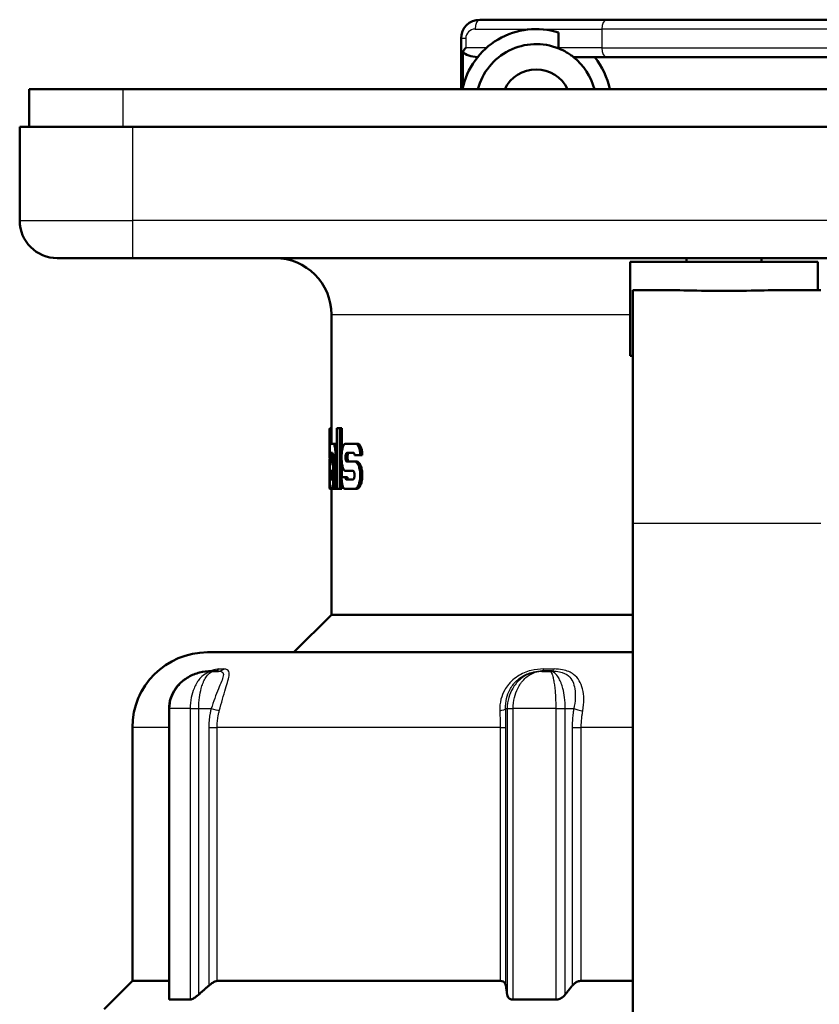
# Model space of a CAD drawing. Units: millimetres. Extents: x -10 to 430, y -10 to 604.
# Drawn here: x 157 to 199, y 254 to 306 of the extents above; entities that cross this region are included whole.
import ezdxf

# ---------------------------------------------------------------- set-up
doc = ezdxf.new("R2010")
doc.units = ezdxf.units.MM
doc.layers.add('Sichtbar (ISO)', color=7, linetype='Continuous', lineweight=50)
doc.layers.add('Sichtbar schmal (ISO)', color=8, linetype='Continuous', lineweight=25, true_color=0x808080)

msp = doc.modelspace()

# ---------------------------------------------------------------- linework, layer by layer
at = {"layer": 'Sichtbar (ISO)'}
for p, q in [((188.027, 306.309), (181.275, 306.309)), ((188.027, 306.309), (200.523, 306.309)), ((180.275, 305.309), (180.275, 302.609)), ((185.473, 305.626), (185.473, 304.809)), ((180.367, 302.661), (180.367, 304.6)), ((186.474, 304.309), (188.027, 304.309)), ((200.523, 304.309), (188.027, 304.309)), ((157.275, 302.609), (157.275, 300.609)), ((157.275, 302.609), (162.275, 302.609)), ((226.275, 302.609), (162.275, 302.609)), ((156.775, 300.609), (156.775, 295.609)), ((156.775, 300.609), (162.775, 300.609)), ((225.775, 300.609), (162.775, 300.609)), ((162.775, 293.609), (158.775, 293.609)), ((162.775, 293.609), (225.775, 293.609)), ((189.275, 293.409), (199.275, 293.409)), ((189.275, 288.409), (189.275, 293.409)), ((192.275, 293.409), (192.275, 293.609)), ((196.275, 293.409), (196.275, 293.609)), ((199.275, 291.909), (199.275, 293.409)), ((189.428, 291.909), (190.785, 291.909)), ((189.428, 291.909), (189.428, 279.486)), ((197.766, 291.909), (199.428, 291.909)), ((173.375, 290.609), (173.375, 284.23)), ((189.275, 288.409), (189.428, 288.409)), ((173.285, 284.551), (173.375, 284.551)), ((173.66, 284.551), (173.824, 284.551)), ((173.66, 284.551), (173.66, 281.325)), ((173.824, 281.325), (173.824, 284.551)), ((173.824, 284.551), (173.927, 284.551)), ((173.927, 284.551), (173.927, 283.271)), ((173.275, 284.23), (173.275, 283.258)), ((173.313, 283.721), (173.493, 283.721)), ((173.432, 283.23), (173.332, 283.23)), ((173.493, 283.721), (173.594, 283.721)), ((174.109, 283.721), (174.662, 283.721)), ((174.558, 283.23), (174.191, 283.23)), ((174.662, 283.721), (174.769, 283.721)), ((173.275, 282.747), (173.275, 281.515)), ((173.282, 282.938), (173.282, 282.947)), ((173.282, 282.947), (173.375, 282.947)), ((173.282, 282.938), (173.375, 282.938)), ((173.323, 283.107), (173.285, 283.107)), ((173.32, 282.769), (173.403, 282.769)), ((173.323, 283.107), (173.424, 283.107)), ((173.375, 283.107), (173.375, 282.769)), ((173.403, 282.769), (173.472, 282.769)), ((173.472, 282.922), (173.472, 282.216)), ((173.592, 281.325), (173.592, 283.107)), ((173.914, 283.002), (173.914, 282.996)), ((173.927, 282.728), (173.927, 281.939)), ((174.123, 282.996), (174.123, 283.002)), ((174.191, 282.769), (174.622, 282.769)), ((174.227, 283.002), (174.227, 282.996)), ((174.908, 283.107), (174.604, 283.107)), ((174.622, 282.769), (174.729, 282.769)), ((174.908, 283.107), (175.017, 283.107)), ((173.441, 282.277), (173.34, 282.277)), ((174.52, 282.277), (174.109, 282.277)), ((173.285, 282.05), (173.285, 282.044)), ((173.34, 281.816), (173.441, 281.816)), ((173.472, 281.878), (173.472, 281.325)), ((173.914, 281.939), (174.123, 281.939)), ((173.927, 281.692), (173.927, 281.325)), ((174.123, 281.939), (174.227, 281.939)), ((174.16, 281.816), (174.52, 281.816)), ((174.604, 282.05), (174.604, 282.044)), ((174.908, 282.044), (174.908, 282.05)), ((175.017, 282.05), (175.017, 282.044)), ((173.282, 281.325), (173.32, 281.325)), ((173.403, 281.325), (173.32, 281.325)), ((173.375, 281.325), (173.375, 274.609)), ((173.403, 281.325), (173.472, 281.325)), ((173.592, 281.325), (173.472, 281.325)), ((173.592, 281.325), (173.66, 281.325)), ((173.824, 281.325), (173.66, 281.325)), ((173.824, 281.325), (173.927, 281.325)), ((174.622, 281.325), (174.079, 281.325)), ((174.622, 281.325), (174.729, 281.325)), ((189.428, 279.486), (189.428, 214.039)), ((173.375, 274.609), (171.378, 272.612)), ((173.375, 274.609), (189.428, 274.609)), ((189.428, 272.612), (166.775, 272.612)), ((166.982, 271.612), (167.172, 271.612)), ((167.362, 271.612), (167.172, 271.612)), ((184.603, 271.612), (184.58, 271.612)), ((184.603, 271.612), (185.002, 271.612)), ((185.132, 271.612), (185.002, 271.612)), ((164.726, 254.158), (164.726, 269.612)), ((162.775, 255.112), (162.775, 268.612)), ((162.775, 255.112), (161.275, 253.612)), ((164.726, 255.112), (162.775, 255.112)), ((182.358, 255.112), (167.286, 255.112)), ((189.428, 255.112), (186.676, 255.112)), ((164.772, 254.112), (165.853, 254.112)), ((183.053, 254.112), (185.322, 254.112))]:
    msp.add_line(p, q, dxfattribs=at)
for centre, radius, start, end in [((181.275, 305.309), 1, 90, 180), ((184.275, 301.809), 4, 72.5678, 168.463), ((184.275, 301.809), 3.2, 67.9643, 165.5225), ((184.275, 301.809), 3.2, 14.4775, 51.7147), ((184.275, 301.809), 4, 11.537, 38.6822), ((184.275, 301.809), 1.85, 25.622, 154.378), ((158.775, 295.609), 2, 180, 270), ((170.375, 290.609), 3, 0, 90), ((166.775, 268.612), 4, 90, 180)]:
    msp.add_arc(centre, radius, start, end, dxfattribs=at)
for centre, major_axis, ratio, start_param, end_param in [((180.775, 304.809), (-0.483, -0.483), 0.267853, 4.974099, 5.405849), ((186.474, 304.809), (-1, 0), 0.499844, 0, 0.067572), ((181.275, 304.809), (-1, 0), 0.499844, 0.431751, 1.450625), ((186.474, 304.809), (-1, 0), 0.499844, 1.353179, 1.570796)]:
    msp.add_ellipse(centre, major_axis=major_axis, ratio=ratio, start_param=start_param, end_param=end_param, dxfattribs=at)
for points, knots in [([(185.476, 304.776), (185.616, 304.719), (185.765, 304.646), (185.963, 304.529), (186.04, 304.48), (186.13, 304.417), (186.163, 304.393), (186.201, 304.365), (186.214, 304.355), (186.236, 304.338), (186.245, 304.331), (186.254, 304.324), (186.256, 304.322), (186.258, 304.321)], [0.402864, 0.402864, 0.402864, 0.402864, 0.45024464, 0.45024464, 0.47307576, 0.47307576, 0.48416605, 0.48416605, 0.4907336, 0.4907336, 0.49730115, 0.49730115, 0.49904485, 0.49904485, 0.49904485, 0.49904485]), ([(190.785, 291.909), (191.221, 291.909), (191.765, 291.896), (192.976, 291.873), (193.646, 291.863), (194.275, 291.863), (194.904, 291.863), (195.574, 291.873), (196.785, 291.896), (197.33, 291.909), (197.766, 291.909)], [-0.3704375, -0.3704375, -0.3704375, -0.3704375, -0.1886406, -0.1886406, 0, 0, 0, 0.1886406, 0.1886406, 0.3704375, 0.3704375, 0.3704375, 0.3704375]), ([(173.282, 282.947), (173.28, 282.957), (173.279, 282.974), (173.276, 283.04), (173.275, 283.102), (173.275, 283.246), (173.275, 283.336), (173.276, 283.535), (173.276, 283.643), (173.276, 283.744), (173.276, 283.845), (173.276, 283.953), (173.275, 284.152), (173.275, 284.243), (173.275, 284.386), (173.276, 284.448), (173.279, 284.53), (173.282, 284.551), (173.285, 284.551)], [-0.1094495, -0.1094495, -0.1094495, -0.1094495, -0.0911357, -0.0911357, -0.0607549, -0.0607549, -0.0303775, -0.0303775, 0, 0, 0, 0.0303765, 0.0303765, 0.060753, 0.060753, 0.0911347, 0.0911347, 0.1215164, 0.1215164, 0.1215164, 0.1215164]), ([(173.375, 284.23), (173.375, 284.176), (173.375, 284.116), (173.376, 283.953), (173.376, 283.845), (173.376, 283.744), (173.376, 283.736), (173.376, 283.729), (173.376, 283.721)], [-0.04981313, -0.04981313, -0.04981313, -0.04981313, -0.03037748, -0.03037748, 0, 0, 0, 0.0022931, 0.0022931, 0.0022931, 0.0022931]), ([(173.313, 283.721), (173.309, 283.721), (173.304, 283.706), (173.297, 283.643), (173.294, 283.596), (173.29, 283.487), (173.288, 283.417), (173.286, 283.266), (173.285, 283.184), (173.285, 283.107)], [0.09270135, 0.09270135, 0.09270135, 0.09270135, 0.11587532, 0.11587532, 0.1390493, 0.1390493, 0.16219083, 0.16219083, 0.18533237, 0.18533237, 0.18533237, 0.18533237]), ([(173.323, 283.107), (173.323, 283.122), (173.324, 283.139), (173.324, 283.169), (173.325, 283.183), (173.327, 283.204), (173.328, 283.214), (173.33, 283.226), (173.331, 283.23), (173.332, 283.23)], [0.03708072, 0.03708072, 0.03708072, 0.03708072, 0.0417118, 0.0417118, 0.04634289, 0.04634289, 0.05098113, 0.05098113, 0.05561936, 0.05561936, 0.05561936, 0.05561936]), ([(173.432, 283.23), (173.431, 283.229), (173.43, 283.226), (173.428, 283.214), (173.427, 283.204), (173.425, 283.183), (173.425, 283.169), (173.424, 283.139), (173.424, 283.122), (173.424, 283.107)], [0.01880139, 0.01880139, 0.01880139, 0.01880139, 0.02318372, 0.02318372, 0.0278251, 0.0278251, 0.03245315, 0.03245315, 0.0370812, 0.0370812, 0.0370812, 0.0370812]), ([(173.432, 283.23), (173.436, 283.23), (173.442, 283.222), (173.451, 283.19), (173.456, 283.167), (173.463, 283.112), (173.466, 283.078), (173.471, 283.002), (173.472, 282.961), (173.472, 282.922)], [-0.04648062, -0.04648062, -0.04648062, -0.04648062, -0.03480877, -0.03480877, -0.02313692, -0.02313692, -0.01156846, -0.01156846, 0, 0, 0, 0]), ([(173.592, 283.107), (173.592, 283.184), (173.589, 283.266), (173.578, 283.418), (173.57, 283.487), (173.552, 283.596), (173.541, 283.643), (173.517, 283.706), (173.505, 283.721), (173.493, 283.721)], [0, 0, 0, 0, 0.02321373, 0.02321373, 0.04642746, 0.04642746, 0.06979126, 0.06979126, 0.09315506, 0.09315506, 0.09315506, 0.09315506]), ([(173.594, 283.721), (173.606, 283.721), (173.618, 283.706), (173.641, 283.645), (173.651, 283.604), (173.66, 283.555)], [-0.09316064, -0.09316064, -0.09316064, -0.09316064, -0.06971711, -0.06971711, -0.04842628, -0.04842628, -0.04842628, -0.04842628]), ([(174.109, 283.721), (174.083, 283.721), (174.055, 283.703), (174.006, 283.629), (173.984, 283.573), (173.951, 283.444), (173.937, 283.364), (173.918, 283.188), (173.914, 283.092), (173.914, 283.002)], [0.1108314, 0.1108314, 0.1108314, 0.1108314, 0.1389803, 0.1389803, 0.1671292, 0.1671292, 0.1941424, 0.1941424, 0.2211556, 0.2211556, 0.2211556, 0.2211556]), ([(174.123, 283.002), (174.123, 283.031), (174.125, 283.061), (174.132, 283.117), (174.137, 283.142), (174.149, 283.182), (174.156, 283.2), (174.173, 283.224), (174.182, 283.23), (174.191, 283.23)], [0.07007854, 0.07007854, 0.07007854, 0.07007854, 0.07862124, 0.07862124, 0.08716394, 0.08716394, 0.09612743, 0.09612743, 0.10509092, 0.10509092, 0.10509092, 0.10509092]), ([(174.296, 283.23), (174.287, 283.23), (174.278, 283.224), (174.261, 283.2), (174.253, 283.182), (174.241, 283.142), (174.236, 283.117), (174.229, 283.061), (174.227, 283.031), (174.227, 283.002)], [0.03507501, 0.03507501, 0.03507501, 0.03507501, 0.04404261, 0.04404261, 0.05301021, 0.05301021, 0.06155271, 0.06155271, 0.0700952, 0.0700952, 0.0700952, 0.0700952]), ([(174.558, 283.23), (174.564, 283.23), (174.57, 283.226), (174.582, 283.214), (174.587, 283.204), (174.595, 283.182), (174.598, 283.168), (174.603, 283.138), (174.604, 283.122), (174.604, 283.107)], [-0.01913266, -0.01913266, -0.01913266, -0.01913266, -0.01418111, -0.01418111, -0.00922956, -0.00922956, -0.00461478, -0.00461478, 0, 0, 0, 0]), ([(174.908, 283.107), (174.908, 283.185), (174.902, 283.268), (174.875, 283.42), (174.856, 283.488), (174.811, 283.597), (174.783, 283.644), (174.723, 283.706), (174.691, 283.721), (174.662, 283.721)], [0, 0, 0, 0, 0.02355053, 0.02355053, 0.04710107, 0.04710107, 0.07162695, 0.07162695, 0.09615283, 0.09615283, 0.09615283, 0.09615283]), ([(174.769, 283.721), (174.799, 283.721), (174.832, 283.705), (174.893, 283.641), (174.922, 283.592), (174.966, 283.482), (174.985, 283.414), (175.01, 283.265), (175.017, 283.184), (175.017, 283.107)], [-0.09618839, -0.09618839, -0.09618839, -0.09618839, -0.07117501, -0.07117501, -0.04616163, -0.04616163, -0.02308082, -0.02308082, 0, 0, 0, 0]), ([(173.282, 281.325), (173.279, 281.325), (173.277, 281.345), (173.275, 281.427), (173.275, 281.489), (173.275, 281.633), (173.276, 281.723), (173.277, 281.922), (173.277, 282.03), (173.277, 282.131), (173.277, 282.233), (173.277, 282.341), (173.276, 282.539), (173.275, 282.63), (173.275, 282.773), (173.275, 282.835), (173.277, 282.918), (173.279, 282.938), (173.282, 282.938)], [-0.1215124, -0.1215124, -0.1215124, -0.1215124, -0.0911342, -0.0911342, -0.060756, -0.060756, -0.030378, -0.030378, 0, 0, 0, 0.030378, 0.030378, 0.060756, 0.060756, 0.0911342, 0.0911342, 0.1215124, 0.1215124, 0.1215124, 0.1215124]), ([(173.32, 282.769), (173.314, 282.769), (173.308, 282.751), (173.299, 282.677), (173.296, 282.622), (173.29, 282.494), (173.288, 282.414), (173.286, 282.236), (173.285, 282.14), (173.285, 282.05)], [0.1084912, 0.1084912, 0.1084912, 0.1084912, 0.1356093, 0.1356093, 0.1627275, 0.1627275, 0.1898028, 0.1898028, 0.216878, 0.216878, 0.216878, 0.216878]), ([(173.472, 282.216), (173.472, 282.285), (173.47, 282.359), (173.462, 282.496), (173.456, 282.558), (173.444, 282.656), (173.436, 282.699), (173.419, 282.755), (173.411, 282.769), (173.403, 282.769)], [0, 0, 0, 0, 0.02086786, 0.02086786, 0.04173571, 0.04173571, 0.06268311, 0.06268311, 0.0836305, 0.0836305, 0.0836305, 0.0836305]), ([(173.914, 282.996), (173.914, 282.906), (173.918, 282.81), (173.937, 282.634), (173.951, 282.554), (173.984, 282.426), (174.006, 282.369), (174.055, 282.295), (174.083, 282.277), (174.109, 282.277)], [0.2211556, 0.2211556, 0.2211556, 0.2211556, 0.2481688, 0.2481688, 0.2751821, 0.2751821, 0.303331, 0.303331, 0.3314799, 0.3314799, 0.3314799, 0.3314799]), ([(174.191, 282.769), (174.182, 282.769), (174.173, 282.774), (174.156, 282.798), (174.149, 282.816), (174.137, 282.857), (174.132, 282.882), (174.125, 282.937), (174.123, 282.968), (174.123, 282.996)], [0.03506617, 0.03506617, 0.03506617, 0.03506617, 0.04402966, 0.04402966, 0.05299315, 0.05299315, 0.06153584, 0.06153584, 0.07007854, 0.07007854, 0.07007854, 0.07007854]), ([(174.227, 282.996), (174.227, 282.968), (174.229, 282.937), (174.236, 282.882), (174.241, 282.857), (174.253, 282.816), (174.261, 282.798), (174.278, 282.774), (174.287, 282.769), (174.296, 282.769)], [0.0700952, 0.0700952, 0.0700952, 0.0700952, 0.0786377, 0.0786377, 0.0871802, 0.0871802, 0.0961478, 0.0961478, 0.1051154, 0.1051154, 0.1051154, 0.1051154]), ([(174.908, 282.05), (174.908, 282.14), (174.901, 282.235), (174.871, 282.41), (174.849, 282.489), (174.798, 282.618), (174.765, 282.675), (174.694, 282.75), (174.657, 282.769), (174.622, 282.769)], [0, 0, 0, 0, 0.0270109, 0.0270109, 0.0540219, 0.0540219, 0.0832234, 0.0832234, 0.1124249, 0.1124249, 0.1124249, 0.1124249]), ([(174.729, 282.769), (174.764, 282.769), (174.801, 282.75), (174.872, 282.675), (174.906, 282.618), (174.957, 282.489), (174.979, 282.41), (175.009, 282.235), (175.017, 282.14), (175.017, 282.05)], [-0.1124694, -0.1124694, -0.1124694, -0.1124694, -0.0832451, -0.0832451, -0.0540207, -0.0540207, -0.0270104, -0.0270104, 0, 0, 0, 0]), ([(173.34, 281.816), (173.338, 281.816), (173.336, 281.822), (173.331, 281.846), (173.329, 281.864), (173.327, 281.904), (173.325, 281.93), (173.324, 281.987), (173.323, 282.018), (173.323, 282.076), (173.324, 282.107), (173.325, 282.163), (173.327, 282.189), (173.329, 282.23), (173.331, 282.248), (173.336, 282.271), (173.338, 282.277), (173.34, 282.277)], [0.03477669, 0.03477669, 0.03477669, 0.03477669, 0.04348123, 0.04348123, 0.05218577, 0.05218577, 0.06086311, 0.06086311, 0.06954045, 0.06954045, 0.07821779, 0.07821779, 0.08689513, 0.08689513, 0.09559967, 0.09559967, 0.1043042, 0.1043042, 0.1043042, 0.1043042]), ([(173.441, 282.277), (173.438, 282.277), (173.436, 282.271), (173.432, 282.248), (173.43, 282.23), (173.427, 282.189), (173.426, 282.163), (173.424, 282.107), (173.424, 282.076), (173.424, 282.018), (173.424, 281.987), (173.426, 281.93), (173.427, 281.904), (173.43, 281.864), (173.432, 281.846), (173.436, 281.822), (173.438, 281.816), (173.441, 281.816)], [0.03477728, 0.03477728, 0.03477728, 0.03477728, 0.04348206, 0.04348206, 0.05218685, 0.05218685, 0.06086417, 0.06086417, 0.0695415, 0.0695415, 0.07821882, 0.07821882, 0.08689615, 0.08689615, 0.09560093, 0.09560093, 0.10430572, 0.10430572, 0.10430572, 0.10430572]), ([(173.441, 282.277), (173.445, 282.277), (173.449, 282.271), (173.456, 282.248), (173.46, 282.23), (173.465, 282.189), (173.468, 282.163), (173.471, 282.107), (173.472, 282.076), (173.472, 282.047), (173.472, 282.018), (173.471, 281.987), (173.468, 281.93), (173.465, 281.905), (173.46, 281.864), (173.456, 281.846), (173.449, 281.822), (173.445, 281.816), (173.441, 281.816)], [-0.0348652, -0.0348652, -0.0348652, -0.0348652, -0.02610854, -0.02610854, -0.01735188, -0.01735188, -0.00867594, -0.00867594, 0, 0, 0, 0.00867594, 0.00867594, 0.01735188, 0.01735188, 0.02610854, 0.02610854, 0.0348652, 0.0348652, 0.0348652, 0.0348652]), ([(174.52, 282.277), (174.531, 282.277), (174.542, 282.271), (174.563, 282.248), (174.572, 282.23), (174.587, 282.189), (174.593, 282.164), (174.602, 282.109), (174.604, 282.078), (174.604, 282.05)], [-0.03537494, -0.03537494, -0.03537494, -0.03537494, -0.02622641, -0.02622641, -0.01707788, -0.01707788, -0.00853894, -0.00853894, 0, 0, 0, 0]), ([(173.285, 282.044), (173.285, 281.954), (173.286, 281.857), (173.288, 281.68), (173.29, 281.599), (173.296, 281.472), (173.299, 281.416), (173.308, 281.343), (173.314, 281.325), (173.32, 281.325)], [0.216878, 0.216878, 0.216878, 0.216878, 0.2439533, 0.2439533, 0.2710286, 0.2710286, 0.2981467, 0.2981467, 0.3252649, 0.3252649, 0.3252649, 0.3252649]), ([(173.403, 281.325), (173.411, 281.325), (173.419, 281.339), (173.436, 281.395), (173.444, 281.438), (173.456, 281.536), (173.462, 281.598), (173.47, 281.734), (173.472, 281.808), (173.472, 281.878)], [-0.08363047, -0.08363047, -0.08363047, -0.08363047, -0.06264162, -0.06264162, -0.04165277, -0.04165277, -0.02082638, -0.02082638, 0, 0, 0, 0]), ([(173.914, 281.939), (173.914, 281.862), (173.918, 281.78), (173.933, 281.63), (173.945, 281.562), (173.974, 281.452), (173.992, 281.404), (174.034, 281.34), (174.057, 281.325), (174.079, 281.325)], [0.18887064, 0.18887064, 0.18887064, 0.18887064, 0.21196164, 0.21196164, 0.23505264, 0.23505264, 0.25908883, 0.25908883, 0.28312502, 0.28312502, 0.28312502, 0.28312502]), ([(174.16, 281.816), (174.155, 281.816), (174.15, 281.82), (174.141, 281.832), (174.137, 281.842), (174.13, 281.864), (174.128, 281.878), (174.124, 281.908), (174.123, 281.924), (174.123, 281.939)], [0.01893228, 0.01893228, 0.01893228, 0.01893228, 0.0237724, 0.0237724, 0.02861252, 0.02861252, 0.03323086, 0.03323086, 0.03784919, 0.03784919, 0.03784919, 0.03784919]), ([(174.227, 281.939), (174.227, 281.924), (174.228, 281.908), (174.232, 281.878), (174.235, 281.864), (174.241, 281.842), (174.245, 281.832), (174.254, 281.82), (174.259, 281.816), (174.264, 281.816)], [0.03785782, 0.03785782, 0.03785782, 0.03785782, 0.04247605, 0.04247605, 0.04709428, 0.04709428, 0.05193657, 0.05193657, 0.05677886, 0.05677886, 0.05677886, 0.05677886]), ([(174.604, 282.044), (174.604, 282.015), (174.602, 281.985), (174.593, 281.93), (174.587, 281.905), (174.572, 281.864), (174.563, 281.846), (174.542, 281.822), (174.531, 281.816), (174.52, 281.816)], [0, 0, 0, 0, 0.00853894, 0.00853894, 0.01707788, 0.01707788, 0.02622641, 0.02622641, 0.03537494, 0.03537494, 0.03537494, 0.03537494]), ([(174.622, 281.325), (174.657, 281.325), (174.694, 281.343), (174.765, 281.419), (174.798, 281.476), (174.849, 281.605), (174.871, 281.684), (174.901, 281.858), (174.908, 281.954), (174.908, 282.044)], [-0.1124249, -0.1124249, -0.1124249, -0.1124249, -0.0832234, -0.0832234, -0.0540219, -0.0540219, -0.0270109, -0.0270109, 0, 0, 0, 0]), ([(175.017, 282.044), (175.017, 281.954), (175.009, 281.858), (174.979, 281.684), (174.957, 281.605), (174.906, 281.476), (174.872, 281.419), (174.801, 281.343), (174.764, 281.325), (174.729, 281.325)], [0, 0, 0, 0, 0.0270104, 0.0270104, 0.0540207, 0.0540207, 0.0832451, 0.0832451, 0.1124694, 0.1124694, 0.1124694, 0.1124694]), ([(166.982, 271.612), (166.771, 271.612), (166.56, 271.586), (166.148, 271.481), (165.946, 271.402), (165.568, 271.186), (165.389, 271.047), (165.088, 270.721), (164.96, 270.529), (164.794, 270.137), (164.744, 269.936), (164.728, 269.693), (164.726, 269.653), (164.726, 269.612)], [-0.0033893, -0.0033893, -0.0033893, -0.0033893, 0.0477992, 0.0477992, 0.0989878, 0.0989878, 0.1501763, 0.1501763, 0.2001568, 0.2001568, 0.2437819, 0.2437819, 0.2525534, 0.2525534, 0.2525534, 0.2525534]), ([(163.345, 270.67), (163.27, 270.56), (163.204, 270.44), (163.147, 270.301), (163.142, 270.287), (163.136, 270.273)], [-0.08241925, -0.08241925, -0.08241925, -0.08241925, -0.05242053, -0.05242053, -0.04904895, -0.04904895, -0.04904895, -0.04904895]), ([(167.286, 255.112), (167.254, 255.112), (167.211, 255.1), (167.115, 255.055), (167.063, 255.023), (166.957, 254.95), (166.898, 254.903), (166.841, 254.853)], [0.09076097, 0.09076097, 0.09076097, 0.09076097, 0.1091736, 0.1091736, 0.12758623, 0.12758623, 0.14910611, 0.14910611, 0.14910611, 0.14910611]), ([(182.665, 254.853), (182.658, 254.903), (182.641, 254.95), (182.59, 255.023), (182.556, 255.055), (182.469, 255.1), (182.415, 255.112), (182.358, 255.112)], [0.2176539, 0.2176539, 0.2176539, 0.2176539, 0.23917379, 0.23917379, 0.25758642, 0.25758642, 0.27599905, 0.27599905, 0.27599905, 0.27599905]), ([(186.676, 255.112), (186.616, 255.112), (186.552, 255.1), (186.432, 255.055), (186.376, 255.023), (186.277, 254.95), (186.23, 254.903), (186.19, 254.853)], [0.09076097, 0.09076097, 0.09076097, 0.09076097, 0.1091736, 0.1091736, 0.12758623, 0.12758623, 0.14910611, 0.14910611, 0.14910611, 0.14910611]), ([(166.307, 254.381), (166.257, 254.337), (166.205, 254.295), (166.101, 254.219), (166.042, 254.181), (165.961, 254.141), (165.936, 254.13), (165.89, 254.116), (165.87, 254.112), (165.853, 254.112)], [0.21358163, 0.21358163, 0.21358163, 0.21358163, 0.23235529, 0.23235529, 0.25324813, 0.25324813, 0.26369455, 0.26369455, 0.27414097, 0.27414097, 0.27414097, 0.27414097]), ([(183.053, 254.112), (183.02, 254.112), (182.989, 254.116), (182.93, 254.13), (182.902, 254.141), (182.83, 254.181), (182.794, 254.219), (182.749, 254.295), (182.735, 254.337), (182.729, 254.381)], [0.27414097, 0.27414097, 0.27414097, 0.27414097, 0.28458739, 0.28458739, 0.29503381, 0.29503381, 0.31592665, 0.31592665, 0.33470032, 0.33470032, 0.33470032, 0.33470032]), ([(185.825, 254.381), (185.791, 254.337), (185.751, 254.295), (185.656, 254.219), (185.595, 254.181), (185.495, 254.141), (185.46, 254.13), (185.391, 254.116), (185.356, 254.112), (185.322, 254.112)], [0.21358163, 0.21358163, 0.21358163, 0.21358163, 0.23235529, 0.23235529, 0.25324813, 0.25324813, 0.26369455, 0.26369455, 0.27414097, 0.27414097, 0.27414097, 0.27414097]), ([(164.772, 254.112), (164.758, 254.112), (164.746, 254.116), (164.731, 254.13), (164.727, 254.141), (164.726, 254.155), (164.726, 254.156), (164.726, 254.158)], [0.27414097, 0.27414097, 0.27414097, 0.27414097, 0.28458739, 0.28458739, 0.29503381, 0.29503381, 0.29592896, 0.29592896, 0.29592896, 0.29592896])]:
    msp.add_open_spline(points, degree=3, knots=knots, dxfattribs=at)
for points, weights in [([(166.841, 254.853), (166.576, 254.619), (166.307, 254.381)], [1.00010151179, 1.0001723458, 1.0001734242]), ([(182.729, 254.381), (182.697, 254.619), (182.665, 254.853)], [1.0001734242, 1.0001723458, 1.00010151179]), ([(186.19, 254.853), (186.009, 254.619), (185.825, 254.381)], [1.00010151179, 1.0001723458, 1.0001734242])]:
    msp.add_rational_spline(points, weights, degree=2, dxfattribs=at)
at = {"layer": 'Sichtbar schmal (ISO)'}
for p, q in [((181.025, 305.809), (184.275, 305.809)), ((184.275, 305.809), (187.777, 305.809)), ((200.773, 305.809), (187.777, 305.809)), ((187.777, 305.809), (187.777, 304.809)), ((180.525, 305.309), (180.275, 305.309)), ((180.525, 305.309), (180.525, 304.809)), ((181.629, 304.809), (180.525, 304.809)), ((187.777, 304.809), (185.473, 304.809)), ((187.777, 304.809), (200.773, 304.809)), ((162.275, 302.609), (162.275, 300.609)), ((162.775, 300.609), (162.775, 295.609)), ((156.775, 295.609), (162.775, 295.609)), ((162.775, 295.609), (162.775, 293.609)), ((225.775, 295.609), (162.775, 295.609)), ((173.375, 290.609), (189.275, 290.609)), ((173.592, 283.107), (173.66, 283.107)), ((174.123, 283.002), (174.227, 283.002)), ((174.123, 282.996), (174.227, 282.996)), ((174.908, 282.05), (175.017, 282.05)), ((174.908, 282.044), (175.017, 282.044)), ((189.428, 279.486), (199.428, 279.486)), ((167.381, 271.723), (167.641, 271.723)), ((184.68, 271.723), (185.227, 271.723)), ((164.726, 269.612), (164.772, 269.612)), ((164.772, 254.112), (164.772, 269.612)), ((165.853, 269.612), (164.772, 269.612)), ((165.853, 269.612), (166.307, 269.612)), ((165.853, 269.612), (165.853, 254.112)), ((166.307, 254.381), (166.307, 269.612)), ((166.307, 269.612), (166.97, 269.612)), ((182.649, 269.612), (182.729, 269.612)), ((182.729, 269.612), (182.729, 254.381)), ((182.729, 269.612), (183.053, 269.612)), ((183.053, 254.112), (183.053, 269.612)), ((185.322, 269.612), (183.053, 269.612)), ((185.322, 269.612), (185.825, 269.612)), ((185.322, 269.612), (185.322, 254.112)), ((185.825, 254.381), (185.825, 269.612)), ((185.825, 269.612), (186.278, 269.612)), ((164.726, 268.612), (162.775, 268.612)), ((166.841, 268.612), (166.841, 254.853)), ((166.841, 268.612), (167.286, 268.612)), ((167.286, 255.112), (167.286, 268.612)), ((182.358, 268.612), (167.286, 268.612)), ((182.358, 268.612), (182.665, 268.612)), ((182.358, 268.612), (182.358, 255.112)), ((182.665, 254.853), (182.665, 268.612)), ((186.19, 268.612), (186.19, 254.853)), ((186.19, 268.612), (186.676, 268.612)), ((186.676, 255.112), (186.676, 268.612)), ((189.428, 268.612), (186.676, 268.612))]:
    msp.add_line(p, q, dxfattribs=at)
msp.add_arc((181.025, 305.309), 0.5, 90, 180, dxfattribs=at)
for centre, major_axis, ratio, start_param, end_param in [((181.275, 305.809), (0, 0.5), 0.499844, 0, 1.570796), ((188.027, 305.809), (0, 0.5), 0.499844, 0, 1.570796), ((188.027, 304.809), (0, -0.5), 0.499844, 4.712389, 6.283185), ((167.099, 272.112), (0, -0.5), 0.896049, 0, 0.679674), ((167.362, 272.112), (0, -0.5), 0.887384, 0, 0.679674), ((184.58, 272.112), (0, -0.5), 0.319679, 0, 0.679674), ((185.132, 272.112), (0, -0.5), 0.301478, 0, 0.679674), ((166.986, 269.612), (0.484, -0.126), 0.008402, 4.680218, 5.754489), ((182.153, 269.612), (0.5, 0.016), 0.250909, 5.084395, 6.158666), ((186.643, 269.612), (0.492, -0.088), 0.184558, 3.910222, 4.984493)]:
    msp.add_ellipse(centre, major_axis=major_axis, ratio=ratio, start_param=start_param, end_param=end_param, dxfattribs=at)
for points, knots in [([(167.381, 271.723), (167.278, 271.723), (167.146, 271.698), (166.972, 271.633), (166.946, 271.623), (166.92, 271.611)], [0, 0, 0, 0, 0.0705007, 0.0705007, 0.08263816, 0.08263816, 0.08263816, 0.08263816]), ([(167.403, 269.501), (167.513, 269.911), (167.632, 270.319), (167.832, 270.981), (167.917, 271.25), (167.933, 271.554), (167.905, 271.638), (167.783, 271.711), (167.718, 271.723), (167.641, 271.723)], [0, 0, 0, 0, 0.1430157, 0.1430157, 0.2719312, 0.2719312, 0.3525034, 0.3525034, 0.4028611, 0.4028611, 0.4028611, 0.4028611]), ([(184.68, 271.723), (184.46, 271.723), (184.225, 271.698), (183.749, 271.579), (183.507, 271.476), (183.171, 271.26), (183.052, 271.165), (182.895, 271.009), (182.845, 270.954), (182.726, 270.808), (182.661, 270.713), (182.514, 270.454), (182.446, 270.284), (182.351, 269.911), (182.329, 269.706), (182.338, 269.501)], [0, 0, 0, 0, 0.0705615, 0.0705615, 0.1512033, 0.1512033, 0.2016044, 0.2016044, 0.2268049, 0.2268049, 0.2671258, 0.2671258, 0.3316392, 0.3316392, 0.4032087, 0.4032087, 0.4032087, 0.4032087]), ([(186.76, 269.501), (186.839, 269.911), (186.836, 270.317), (186.667, 270.98), (186.518, 271.249), (186.115, 271.554), (185.917, 271.638), (185.542, 271.711), (185.385, 271.723), (185.227, 271.723)], [0, 0, 0, 0, 0.1431387, 0.1431387, 0.2721651, 0.2721651, 0.3528066, 0.3528066, 0.4032076, 0.4032076, 0.4032076, 0.4032076]), ([(164.772, 269.612), (164.772, 269.814), (164.807, 270.019), (164.932, 270.381), (165.016, 270.543), (165.184, 270.781), (165.256, 270.866), (165.382, 270.994), (165.433, 271.041), (165.592, 271.173), (165.706, 271.251), (166.014, 271.422), (166.218, 271.499), (166.609, 271.591), (166.796, 271.612), (166.982, 271.612)], [-0.2525534, -0.2525534, -0.2525534, -0.2525534, -0.2071236, -0.2071236, -0.1661727, -0.1661727, -0.1405785, -0.1405785, -0.124582, -0.124582, -0.0925892, -0.0925892, -0.0414007, -0.0414007, 0.0033893, 0.0033893, 0.0033893, 0.0033893]), ([(167.172, 271.612), (167.059, 271.612), (166.946, 271.591), (166.711, 271.499), (166.589, 271.422), (166.405, 271.251), (166.337, 271.173), (166.243, 271.041), (166.213, 270.994), (166.138, 270.866), (166.096, 270.781), (165.996, 270.543), (165.947, 270.381), (165.873, 270.019), (165.853, 269.814), (165.853, 269.612)], [-0.2559499, -0.2559499, -0.2559499, -0.2559499, -0.2111586, -0.2111586, -0.1599687, -0.1599687, -0.1279749, -0.1279749, -0.1119781, -0.1119781, -0.0863831, -0.0863831, -0.0454311, -0.0454311, 0, 0, 0, 0]), ([(166.307, 269.612), (166.307, 269.814), (166.32, 270.019), (166.368, 270.381), (166.401, 270.543), (166.466, 270.781), (166.494, 270.866), (166.543, 270.994), (166.563, 271.041), (166.624, 271.173), (166.669, 271.251), (166.789, 271.422), (166.869, 271.499), (167.024, 271.591), (167.098, 271.612), (167.172, 271.612)], [0, 0, 0, 0, 0.0454311, 0.0454311, 0.0863831, 0.0863831, 0.1119781, 0.1119781, 0.1279749, 0.1279749, 0.1599687, 0.1599687, 0.2111586, 0.2111586, 0.2559499, 0.2559499, 0.2559499, 0.2559499]), ([(167.362, 271.612), (167.439, 271.612), (167.502, 271.601), (167.614, 271.536), (167.63, 271.46), (167.581, 271.186), (167.47, 270.944), (167.227, 270.348), (167.09, 269.981), (166.97, 269.612)], [-0.4028611, -0.4028611, -0.4028611, -0.4028611, -0.3525034, -0.3525034, -0.2719312, -0.2719312, -0.1430157, -0.1430157, 0, 0, 0, 0]), ([(182.649, 269.612), (182.642, 269.797), (182.66, 269.981), (182.739, 270.317), (182.796, 270.47), (182.918, 270.703), (182.972, 270.789), (183.07, 270.92), (183.111, 270.969), (183.242, 271.11), (183.339, 271.195), (183.617, 271.389), (183.816, 271.482), (184.207, 271.589), (184.399, 271.612), (184.58, 271.612)], [-0.4032087, -0.4032087, -0.4032087, -0.4032087, -0.3316392, -0.3316392, -0.2671258, -0.2671258, -0.2268049, -0.2268049, -0.2016044, -0.2016044, -0.1512033, -0.1512033, -0.0705615, -0.0705615, 0, 0, 0, 0]), ([(184.603, 271.612), (184.445, 271.612), (184.287, 271.591), (183.956, 271.499), (183.784, 271.422), (183.522, 271.251), (183.425, 271.173), (183.29, 271.041), (183.247, 270.994), (183.14, 270.866), (183.079, 270.781), (182.937, 270.543), (182.865, 270.381), (182.759, 270.019), (182.729, 269.814), (182.729, 269.612)], [-0.0030302, -0.0030302, -0.0030302, -0.0030302, 0.0417579, 0.0417579, 0.0929444, 0.0929444, 0.1249359, 0.1249359, 0.1409317, 0.1409317, 0.1665249, 0.1665249, 0.2074741, 0.2074741, 0.252902, 0.252902, 0.252902, 0.252902]), ([(183.053, 269.612), (183.053, 269.814), (183.078, 270.019), (183.166, 270.381), (183.226, 270.543), (183.345, 270.781), (183.395, 270.866), (183.484, 270.994), (183.52, 271.041), (183.632, 271.173), (183.712, 271.251), (183.929, 271.422), (184.071, 271.499), (184.343, 271.591), (184.474, 271.612), (184.603, 271.612)], [-0.252902, -0.252902, -0.252902, -0.252902, -0.2074741, -0.2074741, -0.1665249, -0.1665249, -0.1409317, -0.1409317, -0.1249359, -0.1249359, -0.0929444, -0.0929444, -0.0417579, -0.0417579, 0.0030302, 0.0030302, 0.0030302, 0.0030302]), ([(185.825, 269.612), (185.825, 269.814), (185.812, 270.019), (185.765, 270.381), (185.733, 270.543), (185.67, 270.781), (185.643, 270.866), (185.596, 270.994), (185.577, 271.041), (185.517, 271.173), (185.474, 271.251), (185.359, 271.422), (185.284, 271.499), (185.139, 271.591), (185.07, 271.612), (185.002, 271.612)], [0, 0, 0, 0, 0.0454285, 0.0454285, 0.0863782, 0.0863782, 0.1119717, 0.1119717, 0.1279676, 0.1279676, 0.1599595, 0.1599595, 0.2111466, 0.2111466, 0.2559353, 0.2559353, 0.2559353, 0.2559353]), ([(185.002, 271.612), (185.027, 271.612), (185.052, 271.591), (185.107, 271.499), (185.136, 271.422), (185.181, 271.251), (185.198, 271.173), (185.221, 271.041), (185.229, 270.994), (185.248, 270.866), (185.259, 270.781), (185.285, 270.543), (185.298, 270.381), (185.317, 270.019), (185.322, 269.814), (185.322, 269.612)], [-0.2559353, -0.2559353, -0.2559353, -0.2559353, -0.2111466, -0.2111466, -0.1599595, -0.1599595, -0.1279676, -0.1279676, -0.1119717, -0.1119717, -0.0863782, -0.0863782, -0.0454285, -0.0454285, 0, 0, 0, 0]), ([(185.132, 271.612), (185.27, 271.612), (185.404, 271.601), (185.719, 271.536), (185.878, 271.46), (186.188, 271.185), (186.288, 270.943), (186.381, 270.347), (186.361, 269.981), (186.278, 269.612)], [-0.4032076, -0.4032076, -0.4032076, -0.4032076, -0.3528066, -0.3528066, -0.2721651, -0.2721651, -0.1431387, -0.1431387, 0, 0, 0, 0]), ([(166.97, 269.612), (166.959, 269.571), (166.949, 269.531), (166.925, 269.424), (166.911, 269.358), (166.881, 269.185), (166.867, 269.078), (166.846, 268.851), (166.841, 268.731), (166.841, 268.612)], [-0.1008272, -0.1008272, -0.1008272, -0.1008272, -0.0882238, -0.0882238, -0.0680583, -0.0680583, -0.0357936, -0.0357936, 0, 0, 0, 0]), ([(182.665, 268.612), (182.665, 268.731), (182.664, 268.851), (182.662, 269.078), (182.66, 269.185), (182.656, 269.358), (182.655, 269.424), (182.652, 269.531), (182.651, 269.571), (182.649, 269.612)], [-0.1008272, -0.1008272, -0.1008272, -0.1008272, -0.0650335, -0.0650335, -0.0327688, -0.0327688, -0.0126034, -0.0126034, 0, 0, 0, 0]), ([(186.278, 269.612), (186.271, 269.571), (186.264, 269.531), (186.248, 269.424), (186.239, 269.358), (186.218, 269.185), (186.208, 269.078), (186.194, 268.851), (186.19, 268.731), (186.19, 268.612)], [-0.1008272, -0.1008272, -0.1008272, -0.1008272, -0.0882238, -0.0882238, -0.0680583, -0.0680583, -0.0357936, -0.0357936, 0, 0, 0, 0]), ([(167.286, 268.612), (167.286, 268.718), (167.291, 268.825), (167.31, 269.026), (167.323, 269.121), (167.35, 269.275), (167.362, 269.334), (167.385, 269.429), (167.394, 269.465), (167.403, 269.501)], [0, 0, 0, 0, 0.0357936, 0.0357936, 0.0680583, 0.0680583, 0.0882238, 0.0882238, 0.1008272, 0.1008272, 0.1008272, 0.1008272]), ([(182.338, 269.501), (182.34, 269.465), (182.342, 269.429), (182.345, 269.334), (182.347, 269.275), (182.352, 269.121), (182.354, 269.026), (182.357, 268.825), (182.358, 268.718), (182.358, 268.612)], [0, 0, 0, 0, 0.0126034, 0.0126034, 0.0327688, 0.0327688, 0.0650335, 0.0650335, 0.1008272, 0.1008272, 0.1008272, 0.1008272]), ([(186.676, 268.612), (186.676, 268.718), (186.68, 268.825), (186.693, 269.026), (186.702, 269.121), (186.722, 269.275), (186.731, 269.334), (186.747, 269.429), (186.753, 269.465), (186.76, 269.501)], [0, 0, 0, 0, 0.0357936, 0.0357936, 0.0680583, 0.0680583, 0.0882238, 0.0882238, 0.1008272, 0.1008272, 0.1008272, 0.1008272])]:
    msp.add_open_spline(points, degree=3, knots=knots, dxfattribs=at)

doc.saveas('drawing.dxf')
